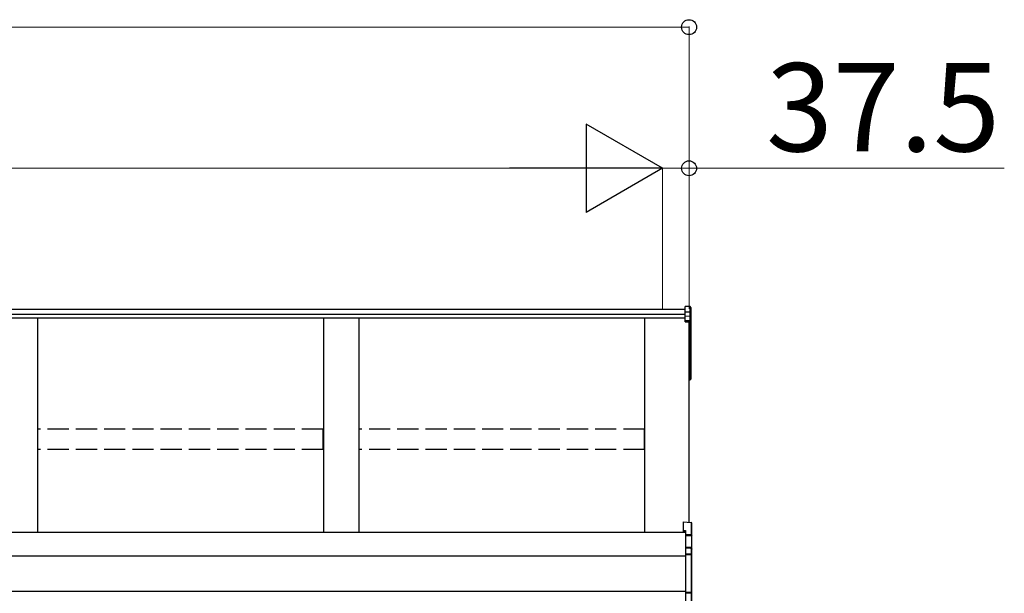
# Model space of a CAD drawing. Extents: x 0 to 23535, y 0 to 35916.
# Drawn here: x 10359 to 11752, y 30198 to 31010 of the extents above; entities that cross this region are included whole.
import ezdxf

# ---------------------------------------------------------------- set-up
doc = ezdxf.new("R2010")
doc.units = 0
doc.linetypes.add('YHIDDEN_1', pattern=[4, 3, -1])
doc.layers.add('YKK_A1', color=4, linetype='CONTINUOUS', lineweight=30)
doc.layers.add('YKK_D', color=6, linetype='CONTINUOUS', lineweight=13)
doc.styles.get("Standard").update_dxf_attribs({"font": 'txt', "bigfont": 'BIGFONT'})

msp = doc.modelspace()

# ---------------------------------------------------------------- linework, layer by layer
at = {"layer": 'YKK_A1'}
for p, q in [((11300.6, 30599.7), (7692.1, 30599.7)), ((11307.6, 30603.7), (11300.6, 30604.1)), ((11300.6, 30596.1), (11300.6, 30604.1)), ((11307.6, 30595.7), (11300.6, 30596.1)), ((11300.6, 30590.3), (11300.6, 30596.1)), ((11307.6, 30595.7), (11307.6, 30603.7)), ((11307.6, 30589.9), (11307.6, 30595.7)), ((11308.6, 30602.7), (11308.6, 30594.8)), ((11308.6, 30594.8), (11308.6, 30589)), ((11300.6, 30592.7), (7692.1, 30592.7)), ((11300.6, 30587.5), (7692.1, 30587.5)), ((10383.6, 30587.5), (10383.6, 30283.5)), ((10788.6, 30587.5), (10788.6, 30283.5)), ((10838.6, 30587.5), (10838.6, 30283.5)), ((11243.6, 30283.5), (11243.6, 30587.5)), ((11307.6, 30589.9), (11300.6, 30590.3)), ((11300.6, 30584.6), (11300.6, 30590.3)), ((11300.6, 30584.6), (11307.6, 30584.2)), ((11300.6, 30583.4), (11300.6, 30584.6)), ((11307.6, 30583.1), (11300.6, 30583.4)), ((11300.6, 30582.4), (11300.6, 30583.4)), ((11300.6, 30582.4), (11306.1, 30582.1)), ((11306.1, 30298.1), (11306.1, 30582.1)), ((11306.1, 30582.1), (11306.1, 30532.2)), ((11306.1, 30582.1), (11306.1, 30521.6)), ((11307.6, 30584.2), (11307.6, 30589.9)), ((11307.6, 30520.7), (11307.6, 30583.1)), ((11308.6, 30589), (11308.6, 30583.2)), ((11308.6, 30583.2), (11308.6, 30520.9)), ((11306.1, 30520.6), (11307.6, 30520.7)), ((11306.1, 30519.8), (11307.6, 30519.9)), ((11307.6, 30501.1), (11307.6, 30519.9)), ((11308.6, 30520.9), (11308.6, 30501.1)), ((11306.1, 30501), (11307.6, 30501.1)), ((11306.1, 30500), (11307.6, 30500.1)), ((11308.6, 30501.1), (11307.6, 30501.1)), ((11301.1, 30283.5), (7671.1, 30283.5)), ((11301.1, 30250.1), (7693.6, 30250.1)), ((11301.1, 30200.1), (7693.6, 30200.1))]:
    msp.add_line(p, q, dxfattribs=at)
at = {"layer": 'YKK_A1', "linetype": 'YHIDDEN_1', "ltscale": 10}
for p, q in [((10788.1, 30430.1), (10384.1, 30430.1)), ((10384.1, 30401.4), (10384.1, 30430.1)), ((10788.1, 30401.4), (10788.1, 30430.1)), ((11243.1, 30430.1), (10839.1, 30430.1)), ((10839.1, 30401.4), (10839.1, 30430.1)), ((11243.1, 30401.4), (11243.1, 30430.1)), ((10788.1, 30401.4), (10384.1, 30401.4)), ((11243.1, 30401.4), (10839.1, 30401.4))]:
    msp.add_line(p, q, dxfattribs=at)
at = {"layer": 'YKK_A1', "linetype": 'Continuous'}
for p, q in [((11297.6, 30298.7), (11309.1, 30297.9)), ((11297.6, 30298.7), (11309.1, 30297.9)), ((11297.6, 30298.7), (11297.6, 30286.8)), ((11297.6, 30298.7), (11297.6, 30298.7)), ((11309.1, 30297.9), (11309.1, 30280.2)), ((11309.1, 30297.9), (11309.1, 30297.9)), ((11310.1, 30279.1), (11310.1, 30296.9)), ((11297.6, 30286.8), (11301.1, 30286.6)), ((11297.6, 30286.8), (11297.6, 30285.3)), ((11297.6, 30285.3), (11301.1, 30285.1)), ((11301.1, 30286.6), (11301.1, 30280.6)), ((11309.1, 30280.2), (11301.1, 30280.6)), ((11301.1, 30280.6), (11301.1, 30279.6)), ((11301.1, 30279.6), (11309.6, 30279.2)), ((11301.1, 30279.6), (11301.1, 30263.1)), ((11309.6, 30279.1), (11310.1, 30279.1)), ((11309.6, 30279.1), (11309.6, 30261.1)), ((11310.1, 30260.3), (11310.1, 30279.1)), ((11308.1, 30262.7), (11301.1, 30263.1)), ((11301.1, 30263.1), (11301.1, 30262.1)), ((11301.1, 30262.1), (11308.1, 30261.7)), ((11301.1, 30262.1), (11301.1, 30253.5)), ((11308.1, 30261.7), (11308.1, 30261.5)), ((11309.1, 30261.2), (11309.1, 30253.1)), ((11310.1, 30252.1), (11310.1, 30260.3)), ((11309.1, 30253.1), (11301.1, 30253.5)), ((11301.1, 30253.5), (11301.1, 30252.6)), ((11301.1, 30252.6), (11309.1, 30252.1)), ((11301.1, 30252.6), (11301.1, 30198.9)), ((11309.1, 30252.1), (11309.1, 30199.3)), ((11310.1, 30252.1), (11309.1, 30252.1)), ((11310.1, 30199.3), (11310.1, 30252.1)), ((11309.1, 30199.3), (11301.1, 30198.9)), ((11301.1, 30198.9), (11301.1, 30198)), ((11301.1, 30198), (11309.1, 30198.3)), ((11301.1, 30198), (11301.1, 30182.6)), ((11310.1, 30199.3), (11309.1, 30199.3)), ((11309.1, 30198.3), (11309.1, 30183.9)), ((11310.1, 30184.8), (11310.1, 30199.3))]:
    msp.add_line(p, q, dxfattribs=at)
at = {"layer": 'YKK_A1'}
for centre, radius, start, end in [((11301.6, 30583.6), 6.02, 354.4848, 5.5152), ((11307.6, 30583.2), 0.991, 0.4063, 86.9696), ((11307.8, 30584.5), 1.47, 261.5302, 299.3871), ((11307.6, 30520.9), 1, 274.0529, 0), ((11307.8, 30522.2), 1.47, 261.5302, 299.3871), ((11304.2, 30520.3), 3.41, 353.7262, 7.6124), ((11307.6, 30501.1), 1, 274.169, 0), ((11304, 30500.5), 3.67, 352.8511, 8.4873)]:
    msp.add_arc(centre, radius, start, end, dxfattribs=at)
at = {"layer": 'YKK_A1', "linetype": 'Continuous'}
for centre, radius, start, end in [((11309.1, 30296.9), 1, 0, 85.9471), ((11309.1, 30296.9), 0.991, 0.4058, 86.9701), ((11307.7, 30296.2), 17.1, 276.2203, 277.7906), ((11314, 30262.2), 5.88, 175.207, 184.793), ((11308, 30261.2), 1.53, 357.8406, 84.0388), ((11308.1, 30260.8), 0.943, 29.869, 89.929), ((11308.1, 30260.5), 1.01, 56.2638, 86.5858), ((11309.4, 30264.1), 2.88, 253.0604, 266.1351), ((11309.1, 30260.2), 0.948, 27.3579, 90.3699), ((11303.3, 30252.6), 5.88, 355.207, 4.793), ((11309.1, 30252.1), 0.991, 0.4062, 86.9697), ((11301.9, 30198.8), 7.27, 356.2469, 3.7531), ((11309.1, 30199.3), 0.974, 272.0673, 358.7198)]:
    msp.add_arc(centre, radius, start, end, dxfattribs=at)
at = {"layer": 'YKK_A1'}
for centre, major_axis, ratio, start_param, end_param in [((11307.6, 30602.7), (0, 1.02), 0.984808, 4.712389, 6.222099), ((11307.6, 30594.8), (1, 0), 0.91288, 0, 1.50971), ((11307.6, 30589), (1, 0), 0.91288, 0, 1.50971)]:
    msp.add_ellipse(centre, major_axis=major_axis, ratio=ratio, start_param=start_param, end_param=end_param, dxfattribs=at)
at = {"layer": 'YKK_A1', "linetype": 'Continuous', "extrusion": (0, 0, -1)}
for centre, major_axis, ratio, start_param, end_param in [((11309.1, 30279.2), (-0.06, 1), 0.523026, 0.233953, 1.627088), ((11309.1, 30279.2), (-0.763, 0.703), 0.920019, 0.928528, 2.321663), ((11309.1, 30279.1), (0.151, 0.485), 0.981495, 1.146488, 1.263063), ((11309.1, 30279.1), (0.7, 0.718), 0.994621, 0.67834, 0.794914), ((11309.6, 30261.4), (-1.5, 0.1), 0.175628, 5.04097, 6.27193), ((11309.1, 30260.2), (-0.8, -0.652), 0.919538, 3.355563, 3.78431)]:
    msp.add_ellipse(centre, major_axis=major_axis, ratio=ratio, start_param=start_param, end_param=end_param, dxfattribs=at)
at = {"layer": 'YKK_D'}
for p, q in [((7666.1, 30999.7), (11306.1, 30999.7)), ((11306.1, 30600.7), (11306.1, 31000.7)), ((7753.6, 30799.7), (11143.6, 30799.7)), ((11268.6, 30799.7), (11226.1, 30799.7)), ((11268.6, 30600.7), (11268.6, 30800.7)), ((11268.6, 30600.7), (11268.6, 30800.7)), ((11268.6, 30799.7), (11306.1, 30799.7)), ((11306.1, 30600.7), (11306.1, 30800.7)), ((11306.1, 30799.7), (11752.4, 30799.7))]:
    msp.add_line(p, q, dxfattribs=at)
at = {"layer": 'YKK_D', "lineweight": -2}
for p, q in [((11268.6, 30799.7), (11160.3, 30862.2)), ((11160.3, 30862.2), (11160.3, 30737.2)), ((11268.6, 30799.7), (11052.1, 30799.7)), ((11268.6, 30799.7), (11160.3, 30737.2))]:
    msp.add_line(p, q, dxfattribs=at)
at = {"layer": 'YKK_D', "linetype": 'ByBlock', "lineweight": -2}
for centre in [(11306.1, 30999.7), (11306.1, 30799.7)]:
    msp.add_circle(centre, 10.6, dxfattribs=at)

# ---------------------------------------------------------------- texts
at = {"layer": 'YKK_D'}
msp.add_text('37.5', height=125, dxfattribs=at).set_placement((11415.1, 30823.7))

doc.saveas('drawing.dxf')
